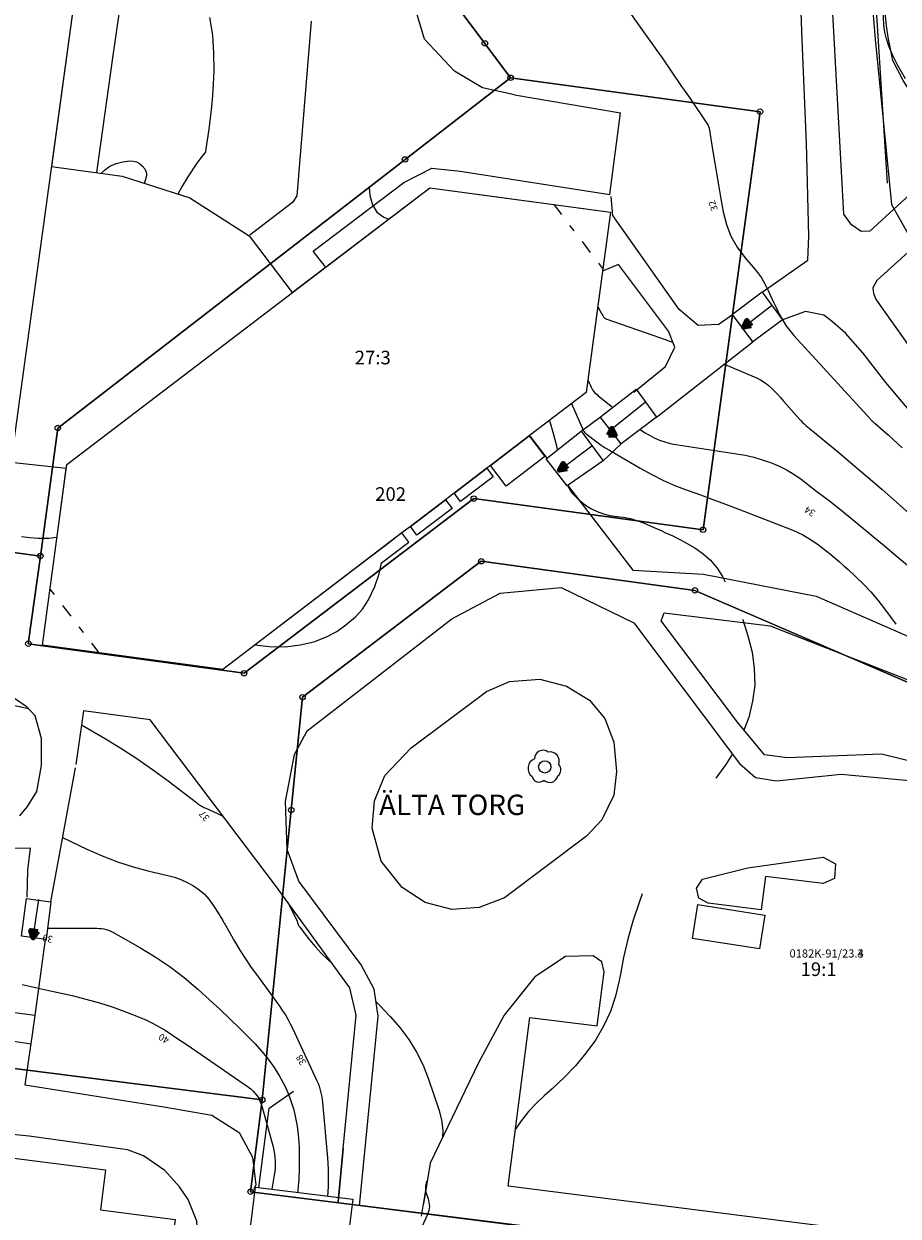
# Model space of a CAD drawing. Units: metres. Extents: x 159519 to 160666, y 6570321 to 6571956.
# Drawn here: x 160082 to 160146, y 6571147 to 6571235 of the extents above; entities that cross this region are included whole.
import ezdxf

# ---------------------------------------------------------------- set-up
doc = ezdxf.new("R2010")
doc.units = ezdxf.units.M
for name, pattern in [('HELDRAGEN', [0]), ('SKYMD_LINJE', [4, 0.5, -1, 1, -1, 0.5]), ('TRAPPIL', [0])]:
    doc.linetypes.add(name, pattern=pattern)
for name, color, linetype in [('Adress  punkt', 7, 'HELDRAGEN'), ('Byggnad Bostad  linje', 7, 'HELDRAGEN'), ('Byggnad Verksamhet  linje', 7, 'HELDRAGEN'), ('Byggnad Övrig  linje', 7, 'HELDRAGEN'), ('Byggnadsbeteckning Trappa  linje', 7, 'TRAPPIL'), ('Fastighetsbeteckning  punkt', 7, 'HELDRAGEN'), ('Fastighetsgräns  linje', 7, 'HELDRAGEN'), ('Fastighetsyta', 7, 'HELDRAGEN'), ('Gränspunkt  punkt', 7, 'HELDRAGEN'), ('Höjdtext  text', 7, 'HELDRAGEN'), ('Kommunikation Bilväg  kantlinje', 7, 'HMK_KORBANA_OVRIG'), ('Kommunikation GC-väg  kantlinje', 7, 'HMK_GC_BANA'), ('Kommunikation Gårdsgata  kantlinje', 7, 'HMK_KORBANA_OVRIG'), ('Kommunikation Parkeringsplats  kantlinje', 7, 'HMK_KORBANA_OVRIG'), ('Kommunikation text  punkt', 7, 'HELDRAGEN'), ('Markdetalj Staket  linje', 7, 'HMK_STAKET_V'), ('Markdetalj Stödmur  linje', 7, 'HMK_STODMUR'), ('Markdetalj Trappa  linje', 7, 'HELDRAGEN'), ('MD_Mark  punkt', 7, 'HELDRAGEN'), ('Rättighetsområde  textlager', 6, 'HELDRAGEN')]:
    doc.layers.add(name, color=color, linetype=linetype)
doc.layers.add('Byggnadstillbehör Skärmtak  linje', color=9, linetype='HELDRAGEN', true_color=0x808080)
doc.layers.add('Höjdkurvor  linje', color=7, linetype='HELDRAGEN', true_color=0x804000)
doc.styles.add('Arial', font='arial.ttf')
doc.styles.add('Courier New', font='cour.ttf')
doc.linetypes.add('HMK_GC_BANA', pattern='A,0,[1,tcsingleline.shx,S=0.5,R=0,X=0,Y=0],0,[1,tcsingleline.shx,S=0.5,R=1.28343e-08,X=2.5,Y=-1.12e-10],-3', length=3)
doc.linetypes.add('HMK_KORBANA_OVRIG', pattern='A,0,[1,tcsingleline.shx,S=1.5,R=0,X=0,Y=0],0,[1,tcsingleline.shx,S=1.5,R=5.99696e-09,X=3.5,Y=-1.57e-10],-5', length=5)
doc.linetypes.add('HMK_STAKET_V', pattern='A,0,[1,tcsingleline.shx,S=10,R=0,X=0,Y=0],0,[1,tcsingleline.shx,S=1.118034,R=63.434949,X=1,Y=0],0,[1,tcsingleline.shx,S=1.118034,R=63.434949,X=1.5,Y=0],-10', length=10)
doc.linetypes.add('HMK_STODMUR', pattern='A,0,[1,tcsingleline.shx,S=10,R=0,X=0,Y=0],0,[1,tcsingleline.shx,S=1,R=90,X=2,Y=0],-10', length=10)

# ---------------------------------------------------------------- blocks, each defined once
blk = doc.blocks.new('HMK_LOVTRAD', base_point=(456, 40))
blk.add_lwpolyline([(455.945, 39.029, 0.592892), (456.962, 39.353, 0.470827), (457.031, 40.171, 0.579754), (456.253, 41.097, 0.619466), (455.254, 40.6, 0.58897), (455.078, 39.288, 0.596139)], format="xyb", close=True)
blk.add_circle((456, 40), 0.45)
blk = doc.blocks.new('HMK_GRANSPUNKT', base_point=(456, 136))
blk.add_circle((456, 136), 0.2)

msp = doc.modelspace()

# ---------------------------------------------------------------- linework, layer by layer
at = {"layer": 'Byggnad Bostad  linje', "elevation": -999}
msp.add_lwpolyline([(160087.713, 6571147.463), (160093.194, 6571146.752), (160086.236, 6571093.049), (160085.294, 6571093.171), (160084.594, 6571087.768), (160084.297, 6571087.807), (160084.113, 6571086.391), (160070.525, 6571088.151), (160070.712, 6571089.592), (160070.496, 6571089.62), (160071.192, 6571094.995), (160070.469, 6571095.089), (160077.785, 6571151.56), (160079.198, 6571151.377), (160079.218, 6571151.536), (160088.092, 6571150.387)], close=True, dxfattribs=at)
at = {"layer": 'Byggnad Verksamhet  linje', "elevation": -999}
for points in [[(160084.88, 6571247.928), (160084.08, 6571242.019), (160086.508, 6571241.735), (160081.133, 6571202.382), (160026.468, 6571209.805)], [(160086.508, 6571241.735), (160084.103, 6571224.124), (160089.306, 6571223.414), (160094.273, 6571221.825), (160098.644, 6571219.03), (160101.805, 6571214.865), (160111.924, 6571222.576), (160116.294, 6571221.984), (160125.201, 6571220.778), (160124.029, 6571212.079), (160123.416, 6571207.526), (160119.227, 6571204.334), (160116.371, 6571202.158), (160116.105, 6571201.956), (160113.713, 6571200.133), (160113.065, 6571199.639), (160110.486, 6571197.674), (160109.869, 6571197.204), (160099.089, 6571188.99), (160096.7, 6571187.17), (160092.353, 6571187.753), (160083.44, 6571188.948), (160084.646, 6571197.876), (160085.195, 6571201.947), (160081.133, 6571202.382)]]:
    msp.add_lwpolyline(points, dxfattribs=at)
msp.add_lwpolyline([(160111.924, 6571222.576), (160125.201, 6571220.778), (160123.416, 6571207.526), (160119.227, 6571204.334), (160116.371, 6571202.158), (160116.105, 6571201.956), (160113.713, 6571200.133), (160113.065, 6571199.639), (160110.486, 6571197.674), (160109.869, 6571197.204), (160099.089, 6571188.99), (160096.7, 6571187.17), (160083.44, 6571188.948), (160085.234, 6571202.237)], close=True, dxfattribs=at)
at = {"layer": 'Byggnad Verksamhet  linje', "linetype": 'SKYMD_LINJE', "elevation": -999}
for points in [[(160124.642, 6571216.628), (160121.051, 6571221.34)], [(160083.996, 6571193.064), (160087.6, 6571188.39)]]:
    msp.add_lwpolyline(points, dxfattribs=at)
at = {"layer": 'Byggnad Övrig  linje', "elevation": -999}
msp.add_lwpolyline([(160098.48, 6571144.035), (160099.108, 6571149.126), (160106.256, 6571148.245), (160105.628, 6571143.154)], close=True, dxfattribs=at)
msp.add_lwpolyline([(160106.208, 6571147.859), (160148.904, 6571142.435), (160141.285, 6571082.462), (160098.482, 6571087.899)], dxfattribs=at)
at = {"layer": 'Byggnadsbeteckning Trappa  linje', "elevation": -999}
for points in [[(160134.979, 6571212.319), (160137.022, 6571213.931)], [(160125.298, 6571204.89), (160125.298, 6571204.88), (160125.31, 6571204.889), (160127.754, 6571206.813)], [(160121.459, 6571201.806), (160123.815, 6571203.599)], [(160082.777, 6571167.448), (160083.188, 6571170.265)]]:
    msp.add_lwpolyline(points, dxfattribs=at)
at = {"layer": 'Byggnadsbeteckning Trappa  linje', "color": 7, "linetype": 'HELDRAGEN', "lineweight": 90, "elevation": -999}
for points in [[(160135.526, 6571212.433), (160134.979, 6571212.319), (160135.217, 6571212.825), (160135.526, 6571212.433)], [(160125.048, 6571204.39), (160125.298, 6571204.89), (160125.548, 6571204.39), (160125.048, 6571204.39)], [(160122.009, 6571201.91), (160121.459, 6571201.806), (160121.706, 6571202.308), (160122.009, 6571201.91)], [(160083.097, 6571167.907), (160082.777, 6571167.448), (160082.602, 6571167.979), (160083.097, 6571167.907)]]:
    msp.add_lwpolyline(points, dxfattribs=at)
at = {"layer": 'Byggnadstillbehör Skärmtak  linje', "elevation": -999}
msp.add_lwpolyline([(160131.612, 6571169.89), (160136.543, 6571169.124), (160136.157, 6571166.639), (160131.226, 6571167.404)], close=True, dxfattribs=at)
at = {"layer": 'Byggnadstillbehör Skärmtak  linje'}
for points in [[(160119.227, 6571204.334, 43.567), (160120.381, 6571202.815, -999), (160117.522, 6571200.642, -999), (160116.371, 6571202.158, 43.637)], [(160116.105, 6571201.956, 43.643), (160116.575, 6571201.337, -999), (160114.181, 6571199.517, -999), (160113.713, 6571200.133, 43.702)], [(160110.486, 6571197.674, 43.781), (160113.065, 6571199.639, 43.717), (160113.547, 6571199.004, -999), (160110.966, 6571197.042, -999)], [(160108.372, 6571195.012, -999), (160110.377, 6571196.536, -999), (160109.869, 6571197.204, 43.796), (160108.629, 6571196.259, 43.826), (160107.333, 6571195.272, 43.858), (160099.089, 6571188.99, 44.06), (160100.117, 6571188.86, -999), (160101.312, 6571188.829, -999), (160102.39, 6571188.991, -999), (160103.383, 6571189.208, -999), (160104.332, 6571189.571, -999), (160105.079, 6571189.958, -999), (160105.739, 6571190.444, -999), (160106.465, 6571191.045, -999), (160106.973, 6571191.597, -999), (160107.4, 6571192.294, -999), (160107.873, 6571193.266, -999), (160108.2, 6571194.207, -999)]]:
    msp.add_polyline3d(points, close=True, dxfattribs=at)
at = {"layer": 'Fastighetsgräns  linje'}
for points in [[(160110.123, 6571240.989), (160115.96, 6571233.183)], [(160115.96, 6571233.183), (160117.852, 6571230.655)], [(160084.575, 6571204.915), (160110.094, 6571224.655), (160117.852, 6571230.655)], [(160117.852, 6571230.655), (160136.184, 6571228.161)], [(160136.184, 6571228.161), (160132.001, 6571197.436)], [(160083.294, 6571195.504), (160084.575, 6571204.915)], [(160098.27, 6571186.896), (160115.15, 6571199.731)], [(160132.001, 6571197.436), (160115.15, 6571199.731)], [(160058.022, 6571198.942), (160083.294, 6571195.504)], [(160082.409, 6571189.063), (160083.294, 6571195.504)], [(160102.563, 6571185.129), (160115.693, 6571195.123)], [(160115.693, 6571195.123), (160131.396, 6571192.986)], [(160131.396, 6571192.986), (160152.972, 6571183.676)], [(160082.409, 6571189.063), (160098.27, 6571186.896)], [(160099.598, 6571155.538), (160101.733, 6571176.843), (160102.563, 6571185.129)], [(160044.333, 6571162.52), (160099.598, 6571155.538)], [(160098.745, 6571148.788), (160099.598, 6571155.538)], [(160192.961, 6571137.029), (160098.745, 6571148.788)]]:
    msp.add_lwpolyline(points, dxfattribs=at)
at = {"layer": 'Fastighetsyta', "color": 7, "linetype": 'HELDRAGEN', "lineweight": -3}
for points in [[(160110.123, 6571240.989), (160115.96, 6571233.183), (160117.852, 6571230.655), (160110.094, 6571224.655), (160084.575, 6571204.915), (160083.294, 6571195.504), (160058.022, 6571198.942), (160055.865, 6571183.09), (160035.554, 6571185.863), (160037.709, 6571201.715), (160014.647, 6571204.855), (160015.522, 6571211.276), (160025.895, 6571288.006)], [(160025.895, 6571288.006), (160015.522, 6571211.276), (160014.647, 6571204.855), (160037.709, 6571201.715), (160035.554, 6571185.863), (160055.865, 6571183.09), (160058.022, 6571198.942), (160083.294, 6571195.504)], [(160083.294, 6571195.504), (160082.409, 6571189.063), (160098.27, 6571186.896), (160115.15, 6571199.731), (160132.001, 6571197.436), (160136.184, 6571228.161), (160117.852, 6571230.655), (160115.96, 6571233.183), (160110.123, 6571240.989)], [(160152.972, 6571183.676), (160131.396, 6571192.986), (160115.693, 6571195.123), (160102.563, 6571185.129), (160101.733, 6571176.843), (160099.598, 6571155.538), (160044.333, 6571162.52), (160012.65, 6571166.526), (160004.94, 6571167.498), (159999.812, 6571154.913), (159975.043, 6571094.041), (160084.359, 6571073.295)]]:
    msp.add_lwpolyline(points, dxfattribs=at)
for points in [[(160083.294, 6571195.504), (160084.575, 6571204.915), (160110.094, 6571224.655), (160117.852, 6571230.655), (160136.184, 6571228.161), (160132.001, 6571197.436), (160115.15, 6571199.731), (160098.27, 6571186.896), (160082.409, 6571189.063)], [(160099.598, 6571155.538), (160101.733, 6571176.843), (160102.563, 6571185.129), (160115.693, 6571195.123), (160131.396, 6571192.986), (160152.972, 6571183.676), (160163.137, 6571177.744), (160173.535, 6571168.752), (160187.987, 6571153.315), (160192.961, 6571137.029), (160098.745, 6571148.788)], [(160084.359, 6571073.295), (159975.043, 6571094.041), (159999.812, 6571154.913), (160004.94, 6571167.498), (160012.65, 6571166.526), (160044.333, 6571162.52), (160099.598, 6571155.538), (160098.745, 6571148.788), (160192.961, 6571137.029), (160195.429, 6571128.962), (160188.763, 6571113.554), (160185.509, 6571106.011), (160177.923, 6571088.456), (160160.29, 6571047.671), (160126.639, 6571060.761), (160128.241, 6571070.383), (160089.437, 6571076.849), (160088.71, 6571072.479)]]:
    msp.add_lwpolyline(points, close=True, dxfattribs=at)
at = {"layer": 'Höjdkurvor  linje'}
for points, elevation in [([(160126.108, 6571236.173), (160128.352, 6571233.006), (160129.032, 6571232.04), (160129.707, 6571231.071), (160130.376, 6571230.097), (160131.041, 6571229.121), (160132.338, 6571227.202), (160132.351, 6571227.182), (160132.363, 6571227.162), (160132.374, 6571227.142), (160132.384, 6571227.121), (160132.425, 6571227.036), (160132.434, 6571227.014), (160132.442, 6571226.992), (160132.448, 6571226.97), (160132.452, 6571226.947), (160132.719, 6571225.249), (160132.858, 6571224.378), (160133.001, 6571223.507), (160133.149, 6571222.637), (160133.301, 6571221.767), (160133.473, 6571220.796), (160133.714, 6571219.88), (160134.047, 6571219.009), (160134.516, 6571218.202), (160135.077, 6571217.439), (160135.683, 6571216.742), (160135.994, 6571216.35), (160136.282, 6571215.943), (160136.533, 6571215.513), (160136.76, 6571215.067), (160136.777, 6571215.03), (160136.979, 6571214.591), (160137.183, 6571214.154), (160137.391, 6571213.718), (160137.601, 6571213.283), (160137.83, 6571212.861), (160138.082, 6571212.455), (160138.368, 6571212.071), (160138.676, 6571211.703), (160144.301, 6571205.554), (160144.338, 6571205.514), (160144.376, 6571205.476), (160144.415, 6571205.439), (160144.455, 6571205.403), (160144.495, 6571205.367), (160144.536, 6571205.332), (160144.576, 6571205.296), (160144.617, 6571205.261), (160145.245, 6571204.723), (160145.597, 6571204.415), (160145.945, 6571204.102), (160146.286, 6571203.783), (160146.623, 6571203.46)], 32), ([(160095.72, 6571235.076), (160095.939, 6571233.789), (160096.03, 6571232.486), (160096.036, 6571231.173), (160095.992, 6571230.176), (160095.942, 6571229.347), (160095.876, 6571228.52), (160095.785, 6571227.695), (160095.677, 6571226.871), (160095.44, 6571225.26), (160095.437, 6571225.244), (160095.433, 6571225.228), (160095.428, 6571225.212), (160095.421, 6571225.197), (160095.393, 6571225.136), (160095.192, 6571224.896), (160095.102, 6571224.79), (160095.014, 6571224.681), (160094.931, 6571224.568), (160094.852, 6571224.453), (160094.136, 6571223.367), (160093.724, 6571222.695), (160093.398, 6571222.105)], 36), ([(160087.775, 6571223.623), (160088.013, 6571223.871), (160088.409, 6571224.17), (160088.865, 6571224.363), (160089.361, 6571224.486), (160089.861, 6571224.545), (160090.125, 6571224.535), (160090.37, 6571224.478), (160090.587, 6571224.349), (160090.785, 6571224.174), (160090.96, 6571223.961), (160091.032, 6571223.844), (160091.08, 6571223.721), (160091.094, 6571223.589), (160091.084, 6571223.452), (160091.051, 6571223.311), (160091.013, 6571223.171), (160090.97, 6571223.033), (160090.923, 6571222.897)], 37), ([(160107.466, 6571222.622), (160107.505, 6571221.995), (160107.697, 6571221.327), (160108.019, 6571220.777), (160108.536, 6571220.404), (160108.89, 6571220.264)], 33), ([(160124.262, 6571213.802), (160124.408, 6571213.554), (160124.463, 6571213.461), (160124.516, 6571213.368), (160124.569, 6571213.275), (160124.622, 6571213.182), (160124.682, 6571213.098), (160124.752, 6571213.025), (160124.836, 6571212.969), (160124.929, 6571212.924), (160128.798, 6571211.567), (160129.478, 6571211.321), (160129.781, 6571211.206)], 33), ([(160133.569, 6571209.618), (160134.146, 6571209.368), (160135.923, 6571208.598), (160136.218, 6571208.45), (160136.499, 6571208.282), (160136.76, 6571208.084), (160137.008, 6571207.866), (160137.242, 6571207.63), (160137.473, 6571207.391), (160137.698, 6571207.147), (160137.92, 6571206.899), (160139.086, 6571205.57), (160139.198, 6571205.448), (160139.313, 6571205.33), (160139.433, 6571205.217), (160139.556, 6571205.108), (160139.682, 6571205.001), (160139.808, 6571204.895), (160139.935, 6571204.79), (160140.062, 6571204.684), (160141.968, 6571203.115), (160143.042, 6571202.219), (160144.108, 6571201.313), (160145.161, 6571200.393), (160146.207, 6571199.463), (160148.678, 6571197.236)], 33), ([(160123.54, 6571208.446), (160123.557, 6571208.405), (160123.627, 6571208.243), (160123.7, 6571208.083), (160123.775, 6571207.923), (160123.823, 6571207.824), (160123.882, 6571207.72), (160123.949, 6571207.621), (160124.028, 6571207.532), (160124.115, 6571207.448), (160124.208, 6571207.37), (160124.301, 6571207.292), (160124.395, 6571207.215), (160124.489, 6571207.138), (160125.362, 6571206.428)], 34), ([(160122.34, 6571206.706), (160122.41, 6571206.554), (160122.585, 6571206.159), (160123.216, 6571204.714), (160123.226, 6571204.693), (160123.236, 6571204.674), (160123.249, 6571204.655), (160123.262, 6571204.637), (160123.318, 6571204.566), (160123.333, 6571204.549), (160123.349, 6571204.533), (160123.365, 6571204.518), (160123.382, 6571204.503), (160123.92, 6571204.087), (160124.21, 6571203.871), (160124.506, 6571203.663), (160124.81, 6571203.466), (160125.118, 6571203.278), (160127.368, 6571201.961), (160128.222, 6571201.493), (160129.091, 6571201.059), (160129.984, 6571200.675), (160130.892, 6571200.324), (160131.81, 6571199.995), (160132.727, 6571199.66), (160133.64, 6571199.317), (160134.551, 6571198.968), (160138.587, 6571197.401), (160138.966, 6571197.239), (160139.337, 6571197.059), (160139.693, 6571196.854), (160140.041, 6571196.631), (160140.379, 6571196.392), (160140.712, 6571196.147), (160141.04, 6571195.894), (160141.362, 6571195.634), (160141.379, 6571195.621), (160141.705, 6571195.348), (160142.028, 6571195.072), (160142.347, 6571194.791), (160142.662, 6571194.507), (160143.213, 6571194.003), (160143.784, 6571193.448), (160144.331, 6571192.872), (160144.843, 6571192.265), (160145.331, 6571191.636), (160146.159, 6571190.5)], 35), ([(160120.703, 6571205.459), (160120.737, 6571205.366), (160120.783, 6571205.222), (160120.903, 6571204.789), (160121.002, 6571204.427), (160121.099, 6571204.063), (160121.192, 6571203.699), (160121.284, 6571203.335), (160121.294, 6571203.293)], 36), ([(160127.385, 6571204.808), (160127.693, 6571204.597), (160128.05, 6571204.387), (160128.416, 6571204.193), (160128.796, 6571204.03), (160129.183, 6571203.89), (160129.581, 6571203.786), (160129.986, 6571203.706), (160134.451, 6571203.028), (160135.088, 6571202.911), (160135.718, 6571202.769), (160136.338, 6571202.588), (160136.952, 6571202.381), (160137.546, 6571202.13), (160138.123, 6571201.846), (160138.672, 6571201.512), (160139.203, 6571201.145), (160140.371, 6571200.258), (160141.381, 6571199.479), (160142.383, 6571198.689), (160143.371, 6571197.884), (160144.352, 6571197.068), (160145.328, 6571196.248), (160146.308, 6571195.432), (160147.294, 6571194.622)], 34), ([(160122.043, 6571200.701), (160122.339, 6571200.18), (160122.809, 6571199.68), (160123.367, 6571199.244), (160123.758, 6571199.009), (160124.207, 6571198.782), (160124.67, 6571198.599), (160125.154, 6571198.484), (160125.653, 6571198.414), (160126.156, 6571198.354), (160126.651, 6571198.26), (160127.134, 6571198.116), (160127.609, 6571197.939), (160128.332, 6571197.626), (160128.621, 6571197.501), (160128.91, 6571197.375), (160129.198, 6571197.248), (160129.487, 6571197.121), (160129.772, 6571196.989), (160130.055, 6571196.852), (160130.334, 6571196.705), (160130.609, 6571196.553), (160131.387, 6571196.106), (160132.002, 6571195.68), (160132.557, 6571195.196), (160133.023, 6571194.625), (160133.43, 6571193.997), (160133.633, 6571193.616)], 36), ([(160084.508, 6571196.861), (160083.918, 6571196.803), (160083.246, 6571196.786), (160083.137, 6571196.79), (160082.519, 6571196.838), (160081.908, 6571196.926)], 37), ([(160134.919, 6571190.838), (160134.929, 6571190.813), (160135.3, 6571189.639), (160135.606, 6571188.441), (160135.764, 6571187.231), (160135.795, 6571186.026), (160135.639, 6571184.832), (160135.357, 6571183.644), (160135.336, 6571183.58), (160135.001, 6571182.71)], 36), ([(160080.256, 6571184.765), (160082.429, 6571184.292)], 37), ([(160086.307, 6571183.107), (160088.009, 6571182.117), (160089.211, 6571181.387), (160090.394, 6571180.627), (160091.546, 6571179.822), (160092.679, 6571178.988), (160094.764, 6571177.389), (160094.84, 6571177.332), (160094.916, 6571177.277), (160094.993, 6571177.224), (160095.071, 6571177.171), (160095.151, 6571177.122), (160095.232, 6571177.075), (160095.315, 6571177.032), (160095.4, 6571176.991), (160096.301, 6571176.584), (160096.745, 6571176.362)], 37), ([(160134.157, 6571180.963), (160133.682, 6571180.197), (160132.939, 6571179.176)], 36), ([(160084.918, 6571174.833), (160086.713, 6571173.97), (160087.825, 6571173.479), (160088.955, 6571173.038), (160090.111, 6571172.672), (160091.285, 6571172.356), (160092.657, 6571172.034), (160093.15, 6571171.895), (160093.63, 6571171.726), (160094.093, 6571171.515), (160094.545, 6571171.274), (160094.962, 6571170.985), (160095.345, 6571170.662), (160095.679, 6571170.288), (160095.981, 6571169.879), (160096.488, 6571169.077), (160096.536, 6571169.001), (160096.582, 6571168.924), (160096.627, 6571168.846), (160096.67, 6571168.768), (160096.757, 6571168.611), (160096.797, 6571168.54), (160097.562, 6571167.208), (160097.956, 6571166.549), (160098.365, 6571165.901), (160098.797, 6571165.267), (160099.243, 6571164.643), (160100.24, 6571163.303), (160100.459, 6571163.003), (160100.676, 6571162.702), (160100.889, 6571162.397), (160101.1, 6571162.091), (160101.3, 6571161.779), (160101.49, 6571161.461), (160101.664, 6571161.134), (160101.828, 6571160.801), (160103.621, 6571156.933), (160103.701, 6571156.745), (160103.775, 6571156.554), (160103.837, 6571156.359), (160103.892, 6571156.162), (160103.937, 6571155.962), (160103.976, 6571155.761), (160104.005, 6571155.558), (160104.028, 6571155.354), (160104.39, 6571151.28), (160104.42, 6571150.863), (160104.441, 6571150.446), (160104.448, 6571150.028), (160104.445, 6571149.609), (160104.434, 6571149.191), (160104.421, 6571148.773), (160104.409, 6571148.472)], 38), ([(160127.519, 6571170.685), (160127.27, 6571169.975), (160126.846, 6571168.665), (160126.468, 6571167.343), (160126.159, 6571166.004), (160125.896, 6571164.652), (160125.839, 6571164.312), (160125.566, 6571163.151), (160125.199, 6571162.028), (160124.691, 6571160.961), (160124.088, 6571159.931), (160123.377, 6571158.963), (160122.618, 6571158.037), (160121.789, 6571157.173), (160120.912, 6571156.351), (160120.319, 6571155.838), (160119.722, 6571155.272), (160119.162, 6571154.674), (160118.658, 6571154.028), (160118.201, 6571153.365)], 36), ([(160101.471, 6571170.068), (160102.168, 6571168.662), (160102.203, 6571168.562), (160102.25, 6571168.432), (160102.272, 6571168.382), (160102.297, 6571168.333), (160102.326, 6571168.286), (160102.357, 6571168.241), (160103.084, 6571167.303), (160103.497, 6571166.804), (160103.929, 6571166.325), (160104.391, 6571165.874), (160104.769, 6571165.534)], 37), ([(160083.82, 6571168.167), (160087.258, 6571168.155), (160087.435, 6571168.151), (160087.612, 6571168.141), (160087.788, 6571168.123), (160087.963, 6571168.099), (160088.135, 6571168.062), (160088.303, 6571168.014), (160088.465, 6571167.948), (160088.622, 6571167.87), (160090.615, 6571166.746), (160091.74, 6571166.061), (160092.831, 6571165.328), (160093.871, 6571164.525), (160094.876, 6571163.674), (160095.733, 6571162.897), (160096.486, 6571162.202), (160097.23, 6571161.498), (160097.962, 6571160.781), (160098.684, 6571160.054), (160099.073, 6571159.657), (160099.572, 6571159.105), (160100.041, 6571158.531), (160100.466, 6571157.923), (160100.86, 6571157.292), (160100.993, 6571157.061), (160101.276, 6571156.52), (160101.528, 6571155.966), (160101.736, 6571155.393), (160101.914, 6571154.809), (160102.05, 6571154.212), (160102.162, 6571153.611), (160102.236, 6571153.005), (160102.286, 6571152.395), (160102.304, 6571152.056), (160102.326, 6571151.274), (160102.324, 6571150.493), (160102.287, 6571149.713), (160102.226, 6571148.933), (160102.207, 6571148.744)], 39), ([(160081.954, 6571164.009), (160082.608, 6571163.864), (160083.262, 6571163.719), (160083.917, 6571163.575), (160085.623, 6571163.201), (160086.639, 6571162.952), (160087.645, 6571162.673), (160088.636, 6571162.346), (160089.619, 6571161.988), (160090.635, 6571161.589), (160091.095, 6571161.393), (160091.546, 6571161.18), (160091.984, 6571160.939), (160092.412, 6571160.682), (160092.833, 6571160.409), (160093.252, 6571160.134), (160093.669, 6571159.854), (160094.083, 6571159.573), (160098.588, 6571156.481), (160098.769, 6571156.341), (160098.937, 6571156.188), (160099.087, 6571156.018), (160099.224, 6571155.835), (160099.342, 6571155.638), (160099.446, 6571155.435), (160099.53, 6571155.222), (160099.601, 6571155.004), (160100.397, 6571152.076), (160100.457, 6571151.823), (160100.504, 6571151.568), (160100.533, 6571151.311), (160100.551, 6571151.052), (160100.551, 6571150.792), (160100.542, 6571150.533), (160100.518, 6571150.274), (160100.484, 6571150.016), (160100.315, 6571148.977)], 40), ([(160107.962, 6571162.746), (160108.246, 6571162.474), (160108.996, 6571161.675), (160109.717, 6571160.848), (160110.364, 6571159.971), (160110.943, 6571159.055), (160111.419, 6571158.081), (160111.827, 6571157.07), (160112.59, 6571154.831), (160112.776, 6571154.075), (160112.874, 6571153.315), (160112.849, 6571152.779)], 37), ([(160111.724, 6571149.591), (160111.685, 6571149.529), (160111.648, 6571149.43), (160111.622, 6571149.326), (160111.606, 6571149.224), (160111.594, 6571149.066), (160111.599, 6571148.909), (160111.627, 6571148.755), (160111.671, 6571148.602), (160111.783, 6571148.303), (160111.856, 6571148.003), (160111.881, 6571147.705), (160111.835, 6571147.41), (160111.743, 6571147.116), (160108.598, 6571140.213)], 37)]:
    msp.add_lwpolyline(points, dxfattribs=dict(at, elevation=elevation))
at = {"layer": 'Kommunikation Bilväg  kantlinje', "linetype": 'Continuous', "elevation": -999}
for points in [[(160085.316, 6571244.205), (160086.772, 6571243.912), (160088.685, 6571243.153), (160089.565, 6571242.415), (160089.788, 6571241.954), (160089.91, 6571241.271), (160088.602, 6571232.113), (160087.415, 6571223.691)], [(160118.13, 6571229.39), (160115.785, 6571229.916), (160113.72, 6571231.144), (160111.514, 6571233.482), (160108.83, 6571242.539), (160108.863, 6571242.934)], [(160103.185, 6571234.815), (160102.149, 6571221.976), (160101.822, 6571221.497), (160098.685, 6571219.096)], [(160118.13, 6571229.39), (160125.939, 6571228.083)], [(160125.157, 6571222.068), (160125.939, 6571228.083)], [(160104.219, 6571216.793), (160103.348, 6571217.916), (160110.011, 6571222.956), (160112.074, 6571224.002), (160114.158, 6571223.78)], [(160114.158, 6571223.78), (160125.157, 6571222.068)]]:
    msp.add_lwpolyline(points, dxfattribs=at)
at = {"layer": 'Kommunikation GC-väg  kantlinje', "linetype": 'Continuous', "elevation": -999}
for points in [[(160149.813, 6571225.608), (160149.678, 6571226.545), (160149.276, 6571227.396), (160148.685, 6571228.153), (160147.551, 6571229.122), (160146.7, 6571230.445), (160145.943, 6571231.934), (160145.612, 6571233.636), (160145.471, 6571234.464), (160145.351, 6571235.694), (160145.493, 6571237.793), (160146.176, 6571239.302), (160147.625, 6571242.402), (160151.577, 6571247.295), (160156.47, 6571251.905), (160160.045, 6571254.634), (160161.645, 6571256.234), (160170.215, 6571262.16)], [(160139.706, 6571217.25), (160139.768, 6571219.006), (160139.605, 6571225.843), (160139.272, 6571233.451), (160138.874, 6571244.829), (160138.54, 6571253.133), (160138.25, 6571259.913)], [(160156.553, 6571230.853), (160152.765, 6571227.35), (160147.477, 6571222.336), (160144.248, 6571219.37), (160143.623, 6571219.359), (160142.906, 6571219.845), (160142.341, 6571220.633), (160141.437, 6571237.183), (160140.786, 6571251.83), (160140.478, 6571259.915)], [(160146.865, 6571230.578), (160146.316, 6571231.553), (160145.913, 6571232.347), (160145.644, 6571232.98), (160145.471, 6571233.514), (160145.36, 6571234.011), (160145.292, 6571234.527), (160145.26, 6571235.115), (160145.258, 6571235.826), (160145.306, 6571236.683), (160145.458, 6571237.668), (160145.768, 6571238.76), (160146.278, 6571239.944), (160146.986, 6571241.216)], [(160155.282, 6571225.262), (160145.028, 6571215.996), (160144.758, 6571215.746), (160144.464, 6571215.225), (160144.523, 6571214.807), (160144.73, 6571214.347), (160147.66, 6571210.19), (160150.403, 6571206.597), (160154.007, 6571202.49), (160158.937, 6571197.728), (160161.161, 6571195.824), (160167.008, 6571191.012), (160171.632, 6571187.097), (160176.866, 6571182.973), (160182.17, 6571178.94), (160185.087, 6571176.865), (160186.422, 6571175.989), (160190.876, 6571173.373), (160198.936, 6571168.655), (160204.395, 6571164.059), (160207.935, 6571161.898)], [(160133.103, 6571212.525), (160131.647, 6571212.443), (160130.237, 6571213.615), (160125.357, 6571220.538), (160125.248, 6571221.93)], [(160126.916, 6571207.562), (160129.249, 6571209.439), (160129.914, 6571210.858), (160129.468, 6571212.024), (160125.776, 6571216.931), (160124.662, 6571216.456)], [(160136.347, 6571214.907), (160139.706, 6571217.25)], [(160147.271, 6571206.074), (160145.427, 6571208.264), (160143.745, 6571210.443), (160142.455, 6571211.893), (160141.519, 6571212.718), (160140.864, 6571213.217), (160139.537, 6571213.482), (160137.825, 6571212.86)], [(160133.103, 6571212.525), (160134.164, 6571213.265)], [(160128.588, 6571205.715), (160135.655, 6571211.253)], [(160123.051, 6571204.679), (160124.449, 6571205.735)], [(160015.016, 6571204.43), (160020.296, 6571201.092), (160022.925, 6571197.453), (160023.852, 6571196.011), (160024.942, 6571195.156), (160026.305, 6571194.896), (160030.956, 6571193.779), (160032.47, 6571192.079), (160054.296, 6571189.041), (160079.722, 6571185.731), (160080.703, 6571185.462), (160081.533, 6571184.962), (160082.253, 6571184.483), (160082.911, 6571183.768)], [(160124.647, 6571202.508), (160125.975, 6571203.744)], [(160122.062, 6571200.702), (160126.844, 6571194.46), (160132.036, 6571194.18), (160140.305, 6571192.546), (160153.653, 6571186.72)], [(160128.915, 6571190.753), (160129.149, 6571191.324), (160136.935, 6571190.389), (160147.691, 6571186.159), (160159.064, 6571180.164), (160168.505, 6571175.186), (160186.374, 6571165.089), (160198.5, 6571159.734), (160208.364, 6571155.266)], [(160171.901, 6571166.851), (160171.665, 6571167.158), (160161.953, 6571174.791), (160158.688, 6571176.377), (160153.568, 6571178.864), (160145.109, 6571180.938), (160138.172, 6571180.674), (160136.52, 6571180.893), (160134.518, 6571183.287), (160128.915, 6571190.753)], [(160081.777, 6571176.411), (160082.361, 6571177.11), (160083.023, 6571178.202), (160083.367, 6571180.102), (160083.366, 6571182.108), (160082.911, 6571183.768)], [(160082.908, 6571183.78), (160082.911, 6571183.768)], [(160082.924, 6571183.753), (160082.911, 6571183.768)], [(160105.185, 6571148.057), (160105.553, 6571151.963), (160106.505, 6571161.772), (160106.05, 6571163.774), (160100.581, 6571171.291), (160091.364, 6571183.476), (160086.454, 6571184.134), (160085.891, 6571180.192)], [(160085.86, 6571179.952), (160084.047, 6571170.099)], [(160082.328, 6571170.43), (160082.368, 6571172.423), (160082.562, 6571174.034), (160070.003, 6571173.771), (160064.347, 6571173.432), (160056.91, 6571172.824), (160050.687, 6571172.096), (160045.303, 6571170.95), (160039.626, 6571169.578), (160037.61, 6571168.787), (160036.535, 6571167.833), (160035.659, 6571166.523), (160035.147, 6571164.958), (160035.152, 6571163.637), (160035.612, 6571163.027), (160036.525, 6571162.41)], [(160083.659, 6571167.332), (160082.876, 6571161.736)], [(160082.587, 6571159.67), (160082.165, 6571156.655)]]:
    msp.add_lwpolyline(points, dxfattribs=at)
at = {"layer": 'Kommunikation Gårdsgata  kantlinje', "elevation": -999}
for points in [[(160120.534, 6571202.696), (160119.313, 6571204.288)], [(160106.738, 6571147.742), (160108.122, 6571161.693), (160107.82, 6571163.686), (160106.875, 6571165.453), (160102.302, 6571171.62), (160101.429, 6571173.941), (160101.302, 6571177.471), (160101.982, 6571180.912), (160102.908, 6571182.65), (160113.535, 6571190.9), (160117.099, 6571192.773), (160121.582, 6571193.19), (160126.907, 6571190.61), (160134.677, 6571180.27), (160135.856, 6571179.225), (160137.406, 6571178.982), (160142.157, 6571179.487), (160146.894, 6571179.034), (160153.027, 6571177.351), (160158.69, 6571174.712), (160160.217, 6571174), (160166.615, 6571169.55)], [(160132.38, 6571169.986), (160131.679, 6571170.368), (160131.517, 6571171.102), (160131.954, 6571171.75), (160135.293, 6571172.587), (160140.822, 6571173.368), (160141.74, 6571172.889), (160141.648, 6571171.802), (160140.822, 6571171.453)], [(160124.722, 6571164.939), (160124.557, 6571165.689), (160123.923, 6571166.116), (160121.897, 6571166.067), (160119.64, 6571164.575), (160117.38, 6571161.766), (160115.491, 6571158.256), (160111.932, 6571150.877), (160111.451, 6571147.902)], [(160082.165, 6571156.655), (160092.373, 6571155.038), (160095.887, 6571154.406), (160097.893, 6571153.14), (160098.881, 6571151.335), (160099.127, 6571149.298), (160098.976, 6571148.957)], [(160092.294, 6571139.805), (160094.564, 6571139.599), (160094.92, 6571144.854), (160094.784, 6571146.632), (160094.155, 6571148.208), (160093.522, 6571149.145), (160092.453, 6571150.347), (160090.871, 6571151.415), (160089.71, 6571151.868), (160082.481, 6571152.88), (160079.039, 6571153.203), (160078.308, 6571153.107), (160077.592, 6571152.886), (160076.991, 6571152.484), (160076.762, 6571152.275)]]:
    msp.add_lwpolyline(points, dxfattribs=at)
msp.add_lwpolyline([(160117.413, 6571170.382), (160115.535, 6571169.677), (160113.524, 6571169.538), (160111.575, 6571170.044), (160109.88, 6571171.137), (160108.34, 6571173.091), (160107.678, 6571175.519), (160107.849, 6571177.525), (160108.614, 6571179.378), (160110.557, 6571181.409), (160116.083, 6571185.557), (160117.769, 6571186.276), (160120.002, 6571186.446), (160121.953, 6571185.946), (160123.654, 6571184.924), (160124.767, 6571183.577), (160125.441, 6571181.818), (160125.645, 6571179.679), (160125.431, 6571177.935), (160124.567, 6571176.13), (160123.426, 6571174.909)], close=True, dxfattribs=at)
at = {"layer": 'Kommunikation Parkeringsplats  kantlinje', "elevation": -999}
for points in [[(160140.822, 6571171.453), (160136.587, 6571171.965), (160136.265, 6571169.508), (160132.38, 6571169.986)], [(160162.766, 6571162.957), (160162.178, 6571158.645), (160167.13, 6571158.003), (160164.932, 6571140.674), (160158.719, 6571141.466), (160149.086, 6571142.692), (160149.335, 6571145.175), (160131.75, 6571147.419), (160117.667, 6571149.201), (160119.255, 6571161.584), (160124.206, 6571160.979), (160124.722, 6571164.939)]]:
    msp.add_lwpolyline(points, dxfattribs=at)
at = {"layer": 'Markdetalj Staket  linje', "elevation": -999}
for points in [[(160148.285, 6571293.929), (160147.104, 6571276.368), (160144.353, 6571237.038), (160144.639, 6571233.488), (160145.84, 6571221.353), (160147.467, 6571218.468), (160156.167, 6571208.71), (160177.513, 6571192.524), (160209.244, 6571168.755), (160211.934, 6571170.028), (160218.905, 6571177.23), (160225.061, 6571183.803), (160226.598, 6571185.755), (160213.998, 6571199.825), (160213.576, 6571200.337), (160213.576, 6571200.337)], [(160144.614, 6571237.211), (160145.535, 6571222.909)], [(160099.354, 6571149.096), (160100.107, 6571154.927), (160101.908, 6571156.178)]]:
    msp.add_lwpolyline(points, dxfattribs=at)
at = {"layer": 'Markdetalj Stödmur  linje', "elevation": -999}
for points in [[(160105.553, 6571151.963), (160105.185, 6571148.057), (160105.182, 6571148.032)], [(160105.553, 6571151.963), (160105.214, 6571148.373)], [(160111.298, 6571147), (160111.669, 6571149.193)]]:
    msp.add_lwpolyline(points, dxfattribs=at)
at = {"layer": 'Markdetalj Trappa  linje', "elevation": -999}
for points in [[(160136.347, 6571214.907), (160137.825, 6571212.86), (160135.656, 6571211.253), (160134.164, 6571213.265)], [(160136.347, 6571214.907), (160134.164, 6571213.265)], [(160124.461, 6571205.734), (160127.091, 6571207.76), (160128.588, 6571205.715), (160125.975, 6571203.744), (160124.448, 6571205.735)], [(160120.474, 6571202.646), (160120.479, 6571202.65), (160123.051, 6571204.679), (160124.647, 6571202.508), (160122.003, 6571200.673), (160120.479, 6571202.65), (160120.475, 6571202.655)]]:
    msp.add_lwpolyline(points, dxfattribs=at)
for points in [[(160081.906, 6571167.563), (160082.272, 6571170.332), (160083.143, 6571170.218), (160084.075, 6571170.094), (160083.709, 6571167.325), (160082.811, 6571167.444)], [(160081.06, 6571161.995), (160080.766, 6571159.929), (160081.658, 6571159.803), (160082.612, 6571159.666), (160082.906, 6571161.733), (160081.968, 6571161.865)]]:
    msp.add_lwpolyline(points, close=True, dxfattribs=at)

# ---------------------------------------------------------------- block references
at = {"layer": 'Gränspunkt  punkt'}
for p in [(160115.96, 6571233.183), (160117.852, 6571230.655), (160136.184, 6571228.161), (160110.094, 6571224.655), (160084.575, 6571204.915), (160115.15, 6571199.731), (160132.001, 6571197.436), (160083.294, 6571195.504), (160115.693, 6571195.123), (160131.396, 6571192.986), (160082.409, 6571189.063), (160098.27, 6571186.896), (160102.563, 6571185.129), (160101.733, 6571176.843), (160099.598, 6571155.538), (160098.745, 6571148.788)]:
    msp.add_blockref('HMK_GRANSPUNKT', p, dxfattribs=at)
at = {"layer": 'MD_Mark  punkt'}
msp.add_blockref('HMK_LOVTRAD', (160120.362, 6571180.008, 35.346), dxfattribs=at)

# ---------------------------------------------------------------- texts
at = {"layer": 'Adress  punkt', "color": 7, "insert": (160107.9, 6571199.25, -999), "char_height": 1, "attachment_point": 7, "style": 'Courier New'}
msp.add_mtext('202', dxfattribs=at)
at = {"layer": 'Fastighetsbeteckning  punkt', "color": 7, "char_height": 1, "attachment_point": 7, "style": 'Courier New'}
for s, insert in [('27:3', (160106.397, 6571209.281)), ('27:3', (160106.397, 6571209.281)), ('19:1', (160139.165, 6571164.331)), ('19:1', (160139.165, 6571164.331))]:
    msp.add_mtext(s, dxfattribs=dict(at, insert=insert))
at = {"layer": 'Höjdtext  text', "style": 'Arial'}
for s, rotation, p in [('32', 109.927, (160133.098, 6571220.976)), ('34', 148.144, (160140.295, 6571198.797)), ('37', 131.174, (160095.78, 6571176.271)), ('39', 168.553, (160084.244, 6571167.559)), ('40', 150.46, (160092.82, 6571160.072)), ('38', 121.376, (160102.862, 6571158.281))]:
    msp.add_text(s, height=0.5, rotation=rotation, dxfattribs=at).set_placement(p)
at = {"layer": 'Kommunikation text  punkt', "color": 7, "insert": (160108.19, 6571175.995), "char_height": 1.5, "attachment_point": 7, "rotation": 0.049, "style": 'Arial'}
msp.add_mtext('ÄLTA TORG', dxfattribs=at)
at = {"layer": 'Rättighetsområde  textlager', "style": 'Arial'}
for s in ['0182K-91/23.3 ', '0182K-91/23.4 ']:
    msp.add_text(s, height=0.6, dxfattribs=at).set_placement((160138.352, 6571166))

doc.saveas('drawing.dxf')
